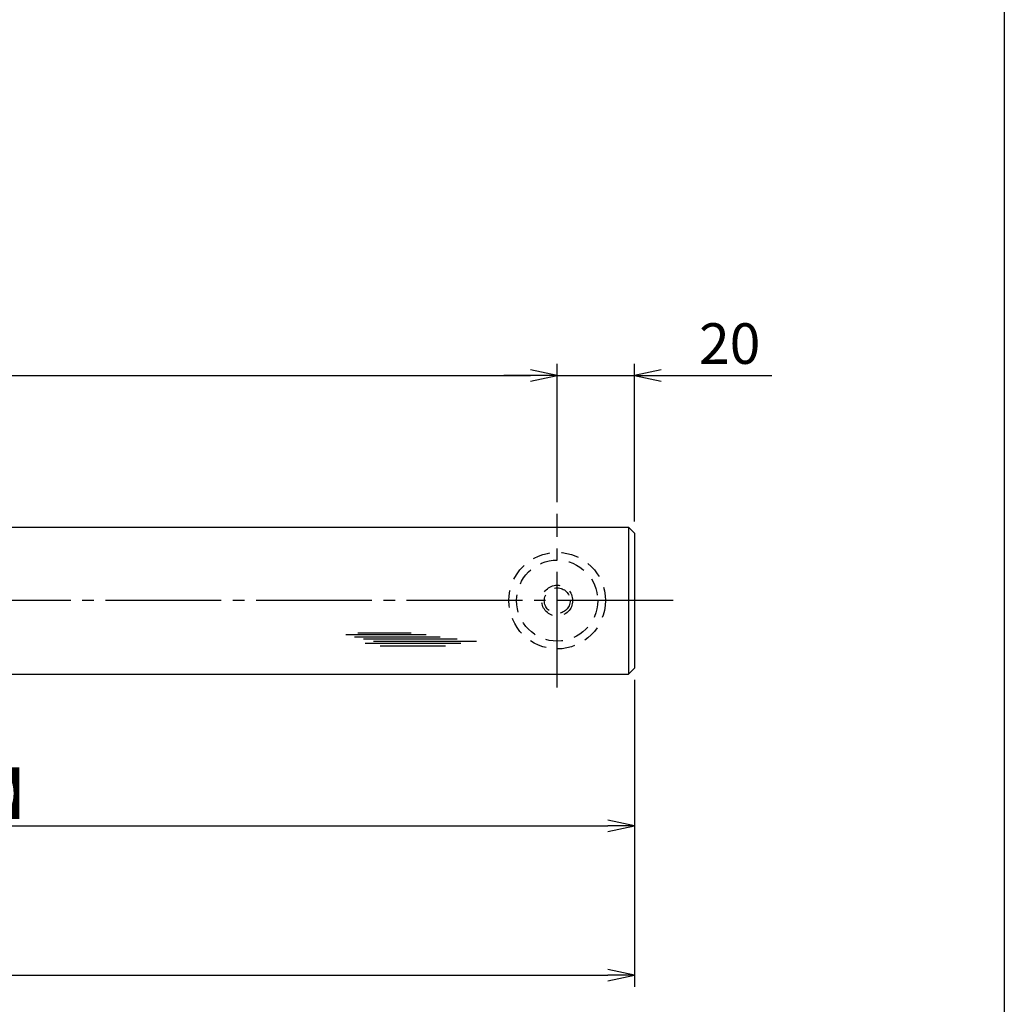
# Model space of a CAD drawing. Units: inches. Extents: x 6072 to 6879, y 616 to 1176.
# Drawn here: x 6794 to 6879, y 682 to 767 of the extents above; entities that cross this region are included whole.
import ezdxf

# ---------------------------------------------------------------- set-up
doc = ezdxf.new("R2010")
doc.units = ezdxf.units.IN
doc.header["$MEASUREMENT"] = 0
doc.linetypes.add('CENS', pattern=[13, 10, -1, 1, -1])
doc.linetypes.add('HIDS', pattern=[2.5, 1.5, -1])
for name, color, linetype in [('02-実線-1', 7, 'Continuous'), ('03-細線', 1, 'Continuous'), ('04-破線-1', 5, 'HIDS'), ('06-中心線', 1, 'CENS'), ('10-寸法', 3, 'Continuous'), ('11-ﾈｼﾞ関連', 7, 'Continuous'), ('図枠', 7, 'Continuous')]:
    doc.layers.add(name, color=color, linetype=linetype)
doc.styles.add('STD', font='TXT.shx', dxfattribs={"bigfont": 'bigfont.shx'})
doc.dimstyles.new('1：3', dxfattribs={"dimtxt": 3.5, "dimasz": 2.3, "dimexe": 1, "dimexo": 1, "dimgap": 1, "dimtad": 3, "dimlfac": 3, "dimdsep": 46, "dimtxsty": 'STD', "dimblk1": 'ARRI', "dimblk2": 'ARRI', "dimsah": 1, "dimcen": 0, "dimclrd": 3, "dimclre": 3, "dimclrt": 4, "dimadec": 0, "dimazin": 0, "dimtfac": 0.7, "dimtmove": 0, "dimatfit": 0, "dimldrblk": 'ARRI', "dimfxl": 0, "dimtvp": 1, "dimtolj": 1, "dimtzin": 0, "dimarcsym": 0})

# ---------------------------------------------------------------- blocks, each defined once
blk = doc.blocks.new('ARRI')
at = {"color": 0, "linetype": 'ByBlock'}
for p, q in [((0, 0), (-1, 0.213)), ((-1, -0.213), (0, 0)), ((0, 0), (-1, 0))]:
    blk.add_line(p, q, dxfattribs=at)
blk = doc.blocks.new('*D79')
at = {"layer": '10-寸法', "color": 3, "lineweight": -2}
for p, q in [((6158.261, 709.819), (6158.261, 683.316)), ((6846.594, 709.819), (6846.594, 683.316)), ((6160.561, 684.316), (6844.294, 684.316))]:
    blk.add_line(p, q, dxfattribs=at)
at = {"layer": 'Defpoints', "color": 0}
for p in [(6158.261, 710.819), (6846.594, 710.819), (6846.594, 684.316)]:
    blk.add_point(p, dxfattribs=at)
at = {"layer": '10-寸法', "color": 3, "lineweight": -2, "xscale": 2.3, "yscale": 2.3, "zscale": 2.3, "rotation": 180}
blk.add_blockref('ARRI', (6158.261, 684.316), dxfattribs=at)
at = {"layer": '10-寸法', "color": 3, "lineweight": -2, "xscale": 2.3, "yscale": 2.3, "zscale": 2.3}
blk.add_blockref('ARRI', (6846.594, 684.316), dxfattribs=at)
at = {"layer": '10-寸法', "color": 4, "insert": (6502.428, 687.066), "char_height": 3.5, "attachment_point": 5, "style": 'STD'}
blk.add_mtext('\\A1;L=2201～2400', dxfattribs=at)
blk = doc.blocks.new('*D81')
at = {"layer": '10-寸法', "color": 3, "lineweight": -2}
for p, q in [((6164.928, 725.152), (6164.928, 737.094)), ((6839.928, 725.152), (6839.928, 737.094)), ((6167.228, 736.094), (6837.628, 736.094))]:
    blk.add_line(p, q, dxfattribs=at)
at = {"layer": 'Defpoints', "color": 0}
for p in [(6839.928, 736.094), (6164.928, 724.152), (6839.928, 724.152)]:
    blk.add_point(p, dxfattribs=at)
at = {"layer": '10-寸法', "color": 3, "lineweight": -2, "xscale": 2.3, "yscale": 2.3, "zscale": 2.3, "rotation": 180}
blk.add_blockref('ARRI', (6164.928, 736.094), dxfattribs=at)
at = {"layer": '10-寸法', "color": 3, "lineweight": -2, "xscale": 2.3, "yscale": 2.3, "zscale": 2.3}
blk.add_blockref('ARRI', (6839.928, 736.094), dxfattribs=at)
at = {"layer": '10-寸法', "color": 4, "insert": (6502.428, 738.844), "char_height": 3.5, "attachment_point": 5, "style": 'STD'}
blk.add_mtext('\\A1;P=2161～2360±0.5', dxfattribs=at)
blk = doc.blocks.new('*D83')
at = {"layer": '10-寸法', "color": 3, "lineweight": -2}
for p, q in [((6839.928, 725.152), (6839.928, 737.094)), ((6846.594, 723.486), (6846.594, 737.094)), ((6837.628, 736.094), (6835.328, 736.094)), ((6839.928, 736.094), (6846.594, 736.094)), ((6848.894, 736.094), (6858.444, 736.094))]:
    blk.add_line(p, q, dxfattribs=at)
at = {"layer": 'Defpoints', "color": 0}
for p in [(6846.594, 736.094), (6839.928, 724.152), (6846.594, 722.486)]:
    blk.add_point(p, dxfattribs=at)
at = {"layer": '10-寸法', "color": 3, "lineweight": -2, "xscale": 2.3, "yscale": 2.3, "zscale": 2.3}
blk.add_blockref('ARRI', (6839.928, 736.094), dxfattribs=at)
at = {"layer": '10-寸法', "color": 3, "lineweight": -2, "xscale": 2.3, "yscale": 2.3, "zscale": 2.3, "rotation": 180}
blk.add_blockref('ARRI', (6846.594, 736.094), dxfattribs=at)
at = {"layer": '10-寸法', "color": 4, "insert": (6854.819, 738.844), "char_height": 3.5, "attachment_point": 5, "style": 'STD'}
blk.add_mtext('\\A1;20', dxfattribs=at)
blk = doc.blocks.new('*D85')
at = {"layer": '10-寸法', "color": 3, "lineweight": -2}
for p, q in [((6846.594, 709.819), (6846.594, 696.211)), ((6669.094, 709.419), (6669.094, 696.211)), ((6671.394, 697.211), (6844.294, 697.211))]:
    blk.add_line(p, q, dxfattribs=at)
at = {"layer": 'Defpoints', "color": 0}
for p in [(6846.594, 710.819), (6669.094, 710.419), (6846.594, 697.211)]:
    blk.add_point(p, dxfattribs=at)
at = {"layer": '10-寸法', "color": 3, "lineweight": -2, "xscale": 2.3, "yscale": 2.3, "zscale": 2.3, "rotation": 180}
blk.add_blockref('ARRI', (6669.094, 697.211), dxfattribs=at)
at = {"layer": '10-寸法', "color": 3, "lineweight": -2, "xscale": 2.3, "yscale": 2.3, "zscale": 2.3}
blk.add_blockref('ARRI', (6846.594, 697.211), dxfattribs=at)
at = {"layer": '10-寸法', "color": 4, "insert": (6757.844, 699.961), "char_height": 3.5, "attachment_point": 5, "style": 'STD'}
blk.add_mtext('\\A1;L=600.5～700【ステンレスミラー】', dxfattribs=at)

msp = doc.modelspace()

# ---------------------------------------------------------------- linework, layer by layer
at = {"layer": '02-実線-1', "color": 7, "linetype": 'Continuous'}
for p, q in [((6669.1945, 722.9856), (6846.0945, 722.9856)), ((6846.5945, 722.4856), (6846.0945, 722.9856)), ((6846.0945, 722.9856), (6846.0945, 710.3189)), ((6846.5945, 722.4856), (6846.5945, 710.8189)), ((6846.0945, 710.3189), (6846.5945, 710.8189)), ((6669.1945, 710.3189), (6846.0945, 710.3189))]:
    msp.add_line(p, q, dxfattribs=at)
at = {"layer": '03-細線', "color": 1, "linetype": 'Continuous'}
for p, q in [((6821.6851, 713.7257), (6828.6165, 713.7257)), ((6822.4426, 713.5365), (6829.8286, 713.5365)), ((6822.7078, 713.8771), (6827.3287, 713.8771)), ((6823.2002, 713.3472), (6831.3057, 713.3472)), ((6824.0713, 713.158), (6832.9723, 713.158)), ((6823.3517, 712.9687), (6831.6087, 712.9687)), ((6824.6395, 712.7416), (6830.2831, 712.7416))]:
    msp.add_line(p, q, dxfattribs=at)
at = {"layer": '04-破線-1', "color": 5, "linetype": 'HIDS'}
for radius in [4.1667, 3.5]:
    msp.add_circle((6839.9278, 716.6523), radius, dxfattribs=at)
at = {"layer": '06-中心線', "color": 1, "linetype": 'CENS'}
for p, q in [((6839.9278, 709.1523), (6839.9278, 724.1523)), ((6849.9278, 716.6523), (6154.9278, 716.6523))]:
    msp.add_line(p, q, dxfattribs=at)
at = {"layer": '11-ﾈｼﾞ関連', "color": 5, "linetype": 'HIDS'}
for radius in [1.3333, 1.1111]:
    msp.add_circle((6839.9278, 716.6523), radius, dxfattribs=at)
at = {"layer": '図枠'}
msp.add_lwpolyline([(6071.5259, 1176.1515), (6878.5259, 1176.1515), (6878.5259, 616.1515), (6071.5259, 616.1515)], close=True, dxfattribs=at)

# ---------------------------------------------------------------- dimensions: what is measured, and where the dimension line sits
at = {"layer": '10-寸法'}
for base, p1, p2, text, picture, middle in [((6839.9278, 736.0936), (6164.9278, 724.1523), (6839.9278, 724.1523), 'P=2161～2360±0.5', '*D81', (6502.4278, 738.8436)), ((6846.5945, 697.211), (6669.0945, 710.4189), (6846.5945, 710.8189), 'L=600.5～700【ステンレスミラー】', '*D85', (6757.8445, 699.961))]:
    dim = msp.add_linear_dim(base=base, p1=p1, p2=p2, text=text, dimstyle='1：3', dxfattribs=at)
    dim.commit()
    dim.dimension.update_dxf_attribs({"geometry": picture, "text_midpoint": middle})
dim = msp.add_linear_dim(base=(6846.5945, 736.0936), p1=(6839.9278, 724.1523), p2=(6846.5945, 722.4856), dimstyle='1：3', dxfattribs=at)
dim.commit()
dim.dimension.update_dxf_attribs({"geometry": '*D83', "text_midpoint": (6854.8195, 738.8436)})
dim = msp.add_linear_dim(base=(6846.5945, 684.3158), p1=(6158.2612, 710.8189), p2=(6846.5945, 710.8189), text='L=2201～2400', dimstyle='1：3', dxfattribs=at)
dim.commit()
dim.dimension.update_dxf_attribs({"geometry": '*D79', "text_midpoint": (6502.4278, 684.3158), "dimtype": 160})

doc.saveas('drawing.dxf')
